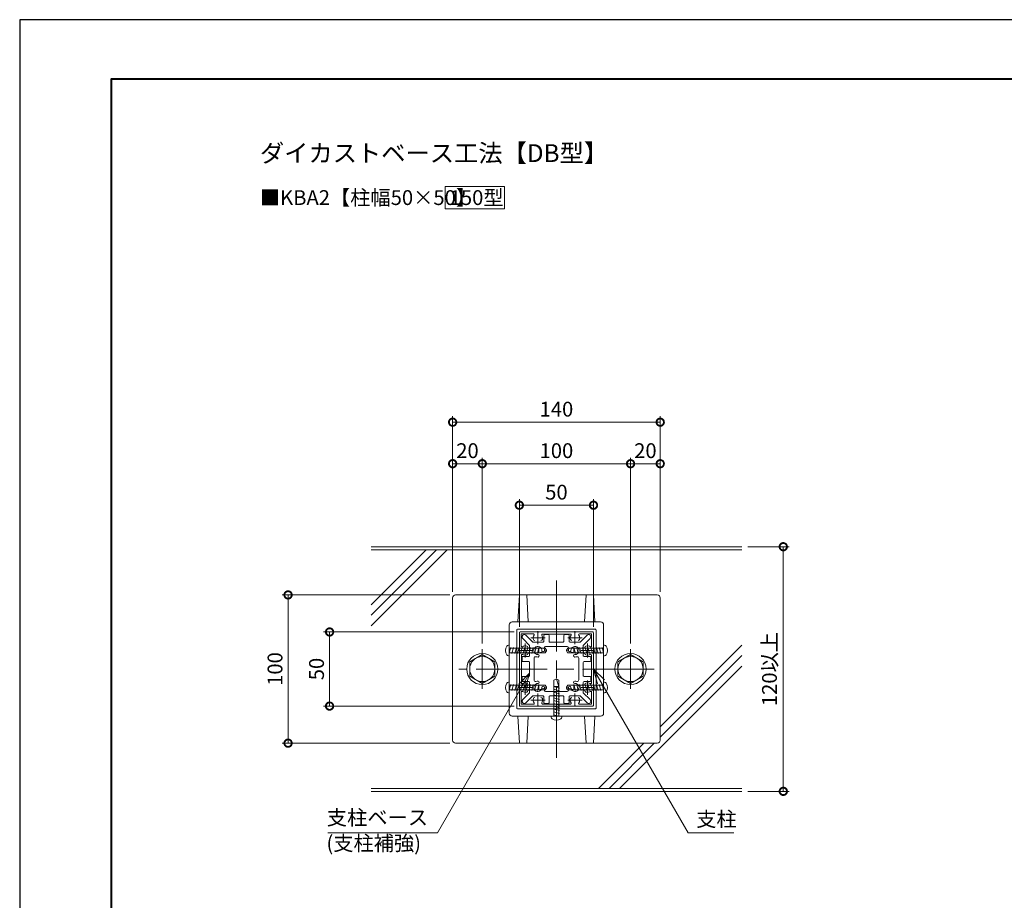
# Model space of a CAD drawing. Units: millimetres. Extents: x 0 to 1680, y 0 to 1188.
# Drawn here: x 0 to 664, y 594 to 1188 of the extents above; entities that cross this region are included whole.
import ezdxf

# ---------------------------------------------------------------- set-up
doc = ezdxf.new("R2010")
doc.units = ezdxf.units.MM
doc.header["$LTSCALE"] = 4
for name, pattern in [('AM_ISO02W050', [7.5, 6, -1.5]), ('AM_ISO08W050', [18, 12, -1.5, 3, -1.5]), ('AM_ISO08W050x2', [9, 6, -0.75, 1.5, -0.75])]:
    doc.linetypes.add(name, pattern=pattern)
for name, color, linetype, lineweight in [('AM_0', 7, 'Continuous', 18), ('AM_1', 14, 'Continuous', 40), ('AM_2', 40, 'Continuous', 9), ('AM_3', 6, 'AM_ISO02W050', 9), ('AM_5', 3, 'Continuous', 9), ('AM_7', 4, 'AM_ISO08W050', 9)]:
    doc.layers.add(name, color=color, linetype=linetype, lineweight=lineweight)
doc.layers.add('AM_VIEWS', color=1, linetype='Continuous', lineweight=25, plot=False)
doc.styles.add('ゴシック', font='msgothic.ttc')
doc.dimstyles.new('VF$0', dxfattribs={"dimtxt": 10, "dimasz": 10, "dimexe": 4, "dimexo": 4, "dimgap": 2.5, "dimtad": 1, "dimdsep": 46, "dimtxsty": 'ゴシック', "dimblk": 'DOTSMALL', "dimcen": 0, "dimclrd": 256, "dimclre": 256, "dimclrt": 2, "dimadec": 0, "dimazin": 2, "dimtp": 0.1, "dimtm": 0.1, "dimtfac": 0.71, "dimtmove": 0, "dimatfit": 3, "dimldrblk": 'OPEN30', "dimfxl": 1, "dimlwd": -1, "dimlwe": -1, "dimarcsym": 0})

# ---------------------------------------------------------------- blocks, each defined once
blk = doc.blocks.new('_DotSmall')
at = {"color": 0, "linetype": 'ByBlock', "const_width": 0.5}
blk.add_lwpolyline([(-0.0625, 0, 1), (0.0625, 0, 1)], format="xyb", close=True, dxfattribs=at)
blk = doc.blocks.new('*D4')
at = {"layer": 'AM_5', "linetype": 'Continuous'}
for p, q in [((337, 778.5), (337, 864.5)), ((387, 778.5), (387, 864.5)), ((337, 860.5), (387, 860.5))]:
    blk.add_line(p, q, dxfattribs=at)
at = {"layer": 'Defpoints', "color": 0}
for p in [(387, 860.5), (337, 774.5), (387, 774.5)]:
    blk.add_point(p, dxfattribs=at)
at = {"layer": 'AM_5', "xscale": 10, "yscale": 10, "zscale": 10, "rotation": 180}
blk.add_blockref('_DotSmall', (337, 860.5), dxfattribs=at)
at = {"layer": 'AM_5', "xscale": 10, "yscale": 10, "zscale": 10}
blk.add_blockref('_DotSmall', (387, 860.5), dxfattribs=at)
at = {"layer": 'AM_5', "color": 2, "insert": (362, 868), "char_height": 10, "attachment_point": 5, "style": 'ゴシック'}
blk.add_mtext('50', dxfattribs=at)
blk = doc.blocks.new('_Open30')
at = {"color": 0, "linetype": 'ByBlock', "lineweight": -2}
for p, q in [((-1, 0.267949), (0, 0)), ((0, 0), (-1, -0.267949)), ((0, 0), (-1, 0))]:
    blk.add_line(p, q, dxfattribs=at)
blk = doc.blocks.new('*D5')
at = {"layer": 'AM_5', "linetype": 'Continuous'}
for p, q in [((312, 767.29), (312, 892.5)), ((412, 767.29), (412, 892.5)), ((312, 888.5), (412, 888.5))]:
    blk.add_line(p, q, dxfattribs=at)
at = {"layer": 'Defpoints', "color": 0}
for p in [(412, 888.5), (312, 763.29), (412, 763.29)]:
    blk.add_point(p, dxfattribs=at)
at = {"layer": 'AM_5', "xscale": 10, "yscale": 10, "zscale": 10, "rotation": 180}
blk.add_blockref('_DotSmall', (312, 888.5), dxfattribs=at)
at = {"layer": 'AM_5', "xscale": 10, "yscale": 10, "zscale": 10}
blk.add_blockref('_DotSmall', (412, 888.5), dxfattribs=at)
at = {"layer": 'AM_5', "color": 2, "insert": (362, 896), "char_height": 10, "attachment_point": 5, "style": 'ゴシック'}
blk.add_mtext('100', dxfattribs=at)
blk = doc.blocks.new('*D6')
at = {"layer": 'AM_5', "linetype": 'Continuous'}
for p, q in [((292, 802), (292, 892.5)), ((312, 767.29), (312, 892.5)), ((312, 888.5), (292, 888.5))]:
    blk.add_line(p, q, dxfattribs=at)
at = {"layer": 'Defpoints', "color": 0}
for p in [(292, 888.5), (292, 798), (312, 763.29)]:
    blk.add_point(p, dxfattribs=at)
at = {"layer": 'AM_5', "xscale": 10, "yscale": 10, "zscale": 10, "rotation": 180}
blk.add_blockref('_DotSmall', (292, 888.5), dxfattribs=at)
at = {"layer": 'AM_5', "xscale": 10, "yscale": 10, "zscale": 10}
blk.add_blockref('_DotSmall', (312, 888.5), dxfattribs=at)
at = {"layer": 'AM_5', "color": 2, "insert": (302, 896), "char_height": 10, "attachment_point": 5, "style": 'ゴシック'}
blk.add_mtext('20', dxfattribs=at)
blk = doc.blocks.new('*D7')
at = {"layer": 'AM_5', "linetype": 'Continuous'}
for p, q in [((412, 767.29), (412, 892.5)), ((432, 802), (432, 892.5)), ((412, 888.5), (432, 888.5))]:
    blk.add_line(p, q, dxfattribs=at)
at = {"layer": 'Defpoints', "color": 0}
for p in [(432, 888.5), (432, 798), (412, 763.29)]:
    blk.add_point(p, dxfattribs=at)
at = {"layer": 'AM_5', "xscale": 10, "yscale": 10, "zscale": 10, "rotation": 180}
blk.add_blockref('_DotSmall', (412, 888.5), dxfattribs=at)
at = {"layer": 'AM_5', "xscale": 10, "yscale": 10, "zscale": 10}
blk.add_blockref('_DotSmall', (432, 888.5), dxfattribs=at)
at = {"layer": 'AM_5', "color": 2, "insert": (422, 896), "char_height": 10, "attachment_point": 5, "style": 'ゴシック'}
blk.add_mtext('20', dxfattribs=at)
blk = doc.blocks.new('*D8')
at = {"layer": 'AM_5', "linetype": 'Continuous'}
for p, q in [((290, 800), (177, 800)), ((181, 800), (181, 700)), ((290, 700), (177, 700))]:
    blk.add_line(p, q, dxfattribs=at)
at = {"layer": 'Defpoints', "color": 0}
for p in [(294, 800), (181, 700), (294, 700)]:
    blk.add_point(p, dxfattribs=at)
at = {"layer": 'AM_5', "xscale": 10, "yscale": 10, "zscale": 10}
for p, rotation in [((181, 800), 90), ((181, 700), 270)]:
    blk.add_blockref('_DotSmall', p, dxfattribs=dict(at, rotation=rotation))
at = {"layer": 'AM_5', "color": 2, "insert": (173.5, 750), "char_height": 10, "attachment_point": 5, "rotation": 90, "style": 'ゴシック'}
blk.add_mtext('100', dxfattribs=at)
blk = doc.blocks.new('*D9')
at = {"layer": 'AM_5', "linetype": 'Continuous'}
for p, q in [((491, 832.5), (519, 832.5)), ((515, 832.5), (515, 667.5)), ((491, 667.5), (519, 667.5))]:
    blk.add_line(p, q, dxfattribs=at)
at = {"layer": 'Defpoints', "color": 0}
for p in [(487, 832.5), (487, 667.5), (515, 667.5)]:
    blk.add_point(p, dxfattribs=at)
at = {"layer": 'AM_5', "xscale": 10, "yscale": 10, "zscale": 10}
for p, rotation in [((515, 832.5), 90), ((515, 667.5), 270)]:
    blk.add_blockref('_DotSmall', p, dxfattribs=dict(at, rotation=rotation))
at = {"layer": 'AM_5', "color": 2, "insert": (506.99, 750), "char_height": 10, "attachment_point": 5, "rotation": 90, "style": 'ゴシック'}
blk.add_mtext('120以上', dxfattribs=at)
blk = doc.blocks.new('*D10')
at = {"layer": 'AM_5', "linetype": 'Continuous'}
for p, q in [((333.5, 775), (205, 775)), ((209, 725), (209, 775)), ((333.5, 725), (205, 725))]:
    blk.add_line(p, q, dxfattribs=at)
at = {"layer": 'Defpoints', "color": 0}
for p in [(209, 775), (337.5, 775), (337.5, 725)]:
    blk.add_point(p, dxfattribs=at)
at = {"layer": 'AM_5', "xscale": 10, "yscale": 10, "zscale": 10}
for p, rotation in [((209, 775), 90), ((209, 725), 270)]:
    blk.add_blockref('_DotSmall', p, dxfattribs=dict(at, rotation=rotation))
at = {"layer": 'AM_5', "color": 2, "insert": (201.5, 750), "char_height": 10, "attachment_point": 5, "rotation": 90, "style": 'ゴシック'}
blk.add_mtext('50', dxfattribs=at)
blk = doc.blocks.new('*D21')
at = {"layer": 'AM_5', "linetype": 'Continuous'}
for p, q in [((292, 802), (292, 920.5)), ((292, 916.5), (432, 916.5)), ((432, 802), (432, 920.5))]:
    blk.add_line(p, q, dxfattribs=at)
at = {"layer": 'Defpoints', "color": 0}
for p in [(432, 916.5), (292, 798), (432, 798)]:
    blk.add_point(p, dxfattribs=at)
at = {"layer": 'AM_5', "xscale": 10, "yscale": 10, "zscale": 10, "rotation": 180}
blk.add_blockref('_DotSmall', (292, 916.5), dxfattribs=at)
at = {"layer": 'AM_5', "xscale": 10, "yscale": 10, "zscale": 10}
blk.add_blockref('_DotSmall', (432, 916.5), dxfattribs=at)
at = {"layer": 'AM_5', "color": 2, "insert": (362, 924), "char_height": 10, "attachment_point": 5, "style": 'ゴシック'}
blk.add_mtext('140', dxfattribs=at)

msp = doc.modelspace()

# ---------------------------------------------------------------- linework, layer by layer
at = {"layer": 'AM_0'}
for p, q in [((292, 702), (292, 798)), ((294, 800), (430, 800)), ((336, 781.802), (337, 800)), ((342, 800), (343, 781.802)), ((382, 800), (381, 781.802)), ((388, 781.802), (387, 800)), ((432, 798), (432, 702)), ((330.198, 779.802), (330.198, 720.198)), ((332.198, 781.802), (391.802, 781.802)), ((393.802, 779.802), (393.802, 720.198)), ((335.198, 723.698), (335.198, 776.302)), ((335.698, 776.802), (388.302, 776.802)), ((337, 774.5), (337, 762.8)), ((337.5, 775), (349.2, 775)), ((338.3, 773.7), (338.3, 765.475)), ((338.3, 773.7), (346.525, 773.7)), ((349.2, 775), (349.5, 774.7)), ((349.5, 774.7), (349.8, 775)), ((349.8, 775), (374.2, 775)), ((352.546, 773.6), (371.454, 773.6)), ((374.2, 775), (374.5, 774.7)), ((374.5, 774.7), (374.8, 775)), ((374.8, 775), (386.5, 775)), ((377.475, 773.7), (385.7, 773.7)), ((385.7, 765.475), (385.7, 773.7)), ((387, 762.8), (387, 774.5)), ((388.802, 723.698), (388.802, 776.302)), ((330.198, 766.056), (329.578, 766.056)), ((342.75, 763.949), (342.75, 764.568)), ((393.802, 766.056), (394.422, 766.056)), ((303.5, 754.907), (312, 759.815)), ((312, 759.815), (320.5, 754.907)), ((330.198, 758.944), (329.578, 758.944)), ((337, 762.8), (337.3, 762.5)), ((337, 762.2), (337.3, 762.5)), ((337, 762.2), (337, 737.8)), ((338.4, 759.454), (338.4, 740.546)), ((385.6, 740.546), (385.6, 759.454)), ((386.7, 762.5), (387, 762.8)), ((386.7, 762.5), (387, 762.2)), ((387, 737.8), (387, 762.2)), ((393.802, 758.944), (394.422, 758.944)), ((403.5, 754.907), (412, 759.815)), ((412, 759.815), (420.5, 754.907)), ((303.5, 754.907), (303.5, 745.093)), ((320.5, 754.907), (320.5, 745.093)), ((403.5, 754.907), (403.5, 745.093)), ((420.5, 754.907), (420.5, 745.093)), ((303.5, 745.093), (312, 740.185)), ((312, 740.185), (320.5, 745.093)), ((403.5, 745.093), (412, 740.185)), ((412, 740.185), (420.5, 745.093)), ((330.198, 741.056), (329.578, 741.056)), ((337, 737.8), (337.3, 737.5)), ((337, 737.2), (337.3, 737.5)), ((337, 737.2), (337, 725.5)), ((342.75, 739.568), (342.75, 738.949)), ((386.7, 737.5), (387, 737.8)), ((386.7, 737.5), (387, 737.2)), ((387, 725.5), (387, 737.2)), ((393.802, 741.056), (394.422, 741.056)), ((330.198, 733.944), (329.578, 733.944)), ((338.3, 734.526), (338.3, 726.3)), ((342.75, 736.051), (342.75, 735.432)), ((385.7, 726.3), (385.7, 734.525)), ((393.802, 733.944), (394.422, 733.944)), ((337.5, 725), (349.2, 725)), ((338.3, 726.3), (346.525, 726.3)), ((349.2, 725), (349.5, 725.3)), ((349.5, 725.3), (349.8, 725)), ((349.8, 725), (374.2, 725)), ((352.546, 726.4), (371.454, 726.4)), ((374.2, 725), (374.5, 725.3)), ((374.5, 725.3), (374.8, 725)), ((374.8, 725), (386.5, 725)), ((377.475, 726.3), (385.7, 726.3)), ((332.198, 718.198), (391.802, 718.198)), ((335.698, 723.198), (388.302, 723.198)), ((336, 718.198), (337, 700)), ((342, 700), (343, 718.198)), ((358.444, 718.198), (358.444, 717.578)), ((365.556, 718.198), (365.556, 717.578)), ((382, 700), (381, 718.198)), ((388, 718.198), (387, 700)), ((430, 700), (294, 700))]:
    msp.add_line(p, q, dxfattribs=at)
at = {"layer": 'AM_0', "ltscale": 0.3}
for p, q in [((339.239, 770.639), (343.9, 765.979)), ((341.361, 772.761), (346.021, 768.1)), ((353.5, 772.7), (353.5, 768.6)), ((354, 773.2), (356.5, 773.2)), ((357, 772.7), (357, 768.6)), ((367, 772.7), (367, 768.6)), ((370, 773.2), (367.5, 773.2)), ((370.5, 772.7), (370.5, 768.6)), ((382.639, 772.761), (377.979, 768.1)), ((384.761, 770.639), (380.1, 765.979)), ((343.9, 765.979), (343.9, 759)), ((346.021, 768.1), (353, 768.1)), ((354.658, 765.1), (369.342, 765.1)), ((357.5, 768.1), (361.7, 768.1)), ((361.7, 768.1), (362, 767.8)), ((362.3, 768.1), (362, 767.8)), ((366.5, 768.1), (362.3, 768.1)), ((377.979, 768.1), (371, 768.1)), ((380.1, 765.979), (380.1, 759)), ((338.8, 758), (338.8, 755.5)), ((339.3, 758.5), (343.4, 758.5)), ((346.9, 742.658), (346.9, 757.342)), ((377.1, 757.342), (377.1, 742.658)), ((384.7, 758.5), (380.6, 758.5)), ((385.2, 758), (385.2, 755.5)), ((339.3, 755), (343.4, 755)), ((343.9, 754.5), (343.9, 750.3)), ((380.1, 754.5), (380.1, 750.3)), ((384.7, 755), (380.6, 755)), ((338.8, 742), (338.8, 744.5)), ((339.3, 745), (343.4, 745)), ((343.9, 750.3), (344.2, 750)), ((343.9, 749.7), (344.2, 750)), ((343.9, 745.5), (343.9, 749.7)), ((380.1, 750.3), (379.8, 750)), ((380.1, 749.7), (379.8, 750)), ((380.1, 745.5), (380.1, 749.7)), ((384.7, 745), (380.6, 745)), ((385.2, 742), (385.2, 744.5)), ((339.3, 741.5), (343.4, 741.5)), ((343.9, 734.021), (343.9, 741)), ((380.1, 734.021), (380.1, 741)), ((384.7, 741.5), (380.6, 741.5)), ((339.239, 729.361), (343.9, 734.021)), ((341.361, 727.239), (346.021, 731.9)), ((346.021, 731.9), (353, 731.9)), ((353.5, 727.3), (353.5, 731.4)), ((369.342, 734.9), (354.658, 734.9)), ((357, 727.3), (357, 731.4)), ((357.5, 731.9), (361.7, 731.9)), ((361.7, 731.9), (362, 732.2)), ((362.3, 731.9), (362, 732.2)), ((366.5, 731.9), (362.3, 731.9)), ((367, 727.3), (367, 731.4)), ((370.5, 727.3), (370.5, 731.4)), ((377.979, 731.9), (371, 731.9)), ((382.639, 727.239), (377.979, 731.9)), ((384.761, 729.361), (380.1, 734.021)), ((354, 726.8), (356.5, 726.8)), ((370, 726.8), (367.5, 726.8))]:
    msp.add_line(p, q, dxfattribs=at)
at = {"layer": 'AM_0'}
msp.add_lwpolyline([(327, 1060.5), (327, 1075.5), (287, 1075.5), (287, 1060.5)], close=True, dxfattribs=at)
for centre, radius in [((312, 750), 10.5), ((312, 750), 8.5), ((412, 750), 10.5), ((412, 750), 8.5)]:
    msp.add_circle(centre, radius, dxfattribs=at)
for centre, radius, start, end in [((294, 798), 2, 90, 180), ((430, 798), 2, 0, 90), ((332.198, 779.802), 2, 90, 180), ((391.802, 779.802), 2, 0, 90), ((335.698, 776.302), 0.5, 90, 180), ((337.5, 774.5), 0.5, 89.999982, 179.999964), ((349.5, 771), 3.2, 143.516427, 199.932696), ((346.525, 773.2), 0.5, 323.516432, 90.000003), ((352.546, 773.1), 0.5, 90.000003, 214.580611), ((349.5, 771), 3.2, 340.067307, 34.580606), ((374.5, 771), 3.2, 145.419399, 199.932696), ((371.454, 773.1), 0.5, 325.419394, 90.000003), ((377.475, 773.2), 0.5, 90.000003, 216.48357), ((374.5, 771), 3.2, 340.067307, 36.483568), ((386.5, 774.5), 0.5, 0, 89.999982), ((388.302, 776.302), 0.5, 0, 90), ((333.22, 762.5), 5.6, 148.611835, 211.388168), ((329.578, 764.722), 1.333, 90.000018, 148.611835), ((338.8, 765.475), 0.5, 179.999995, 306.483569), ((341, 762.5), 3.2, 70.067304, 126.483574), ((341.75, 764.568), 1, 0, 70.067304), ((347.432, 770.25), 1, 199.9327, 269.999997), ((351.568, 770.25), 1, 269.999997, 340.067307), ((372.432, 770.25), 1, 199.9327, 269.999997), ((376.568, 770.25), 1, 269.999997, 340.067307), ((382.25, 764.568), 1, 109.932694, 180.000005), ((383, 762.5), 3.2, 53.516469, 109.932694), ((385.2, 765.475), 0.5, 233.516467, 0), ((394.422, 764.722), 1.333, 31.388165, 89.999982), ((390.78, 762.5), 5.6, 328.611832, 31.388165), ((329.578, 760.278), 1.333, 211.388165, 269.999982), ((338.9, 759.454), 0.5, 55.419393, 180.000005), ((341, 762.5), 3.2, 235.419399, 289.932696), ((341.75, 760.432), 1, 289.932696, 0), ((382.25, 760.432), 1, 180.000005, 250.067296), ((383, 762.5), 3.2, 250.067306, 304.580607), ((385.1, 759.454), 0.5, 0, 124.580601), ((394.422, 760.278), 1.333, 270.000018, 328.611835), ((333.22, 737.5), 5.6, 148.611835, 211.388168), ((329.578, 739.722), 1.333, 90.000018, 148.611835), ((338.9, 740.546), 0.5, 179.999995, 304.580607), ((341, 737.5), 3.2, 70.067304, 124.580601), ((341.75, 739.568), 1, 0, 70.067304), ((382.25, 739.568), 1, 109.932694, 180.000005), ((383, 737.5), 3.2, 55.419393, 109.932694), ((385.1, 740.546), 0.5, 235.419399, 0), ((394.422, 739.722), 1.333, 31.388165, 89.999982), ((390.78, 737.5), 5.6, 328.611832, 31.388165), ((329.578, 735.278), 1.333, 211.388165, 269.999982), ((338.8, 734.525), 0.5, 53.516431, 180.000005), ((341, 737.5), 3.2, 233.516426, 289.932696), ((341.75, 735.432), 1, 289.932696, 0), ((347.432, 729.75), 1, 90.000003, 160.0673), ((351.568, 729.75), 1, 19.932693, 90.000003), ((372.432, 729.75), 1, 90.000003, 160.0673), ((376.568, 729.75), 1, 19.932693, 90.000003), ((382.25, 735.432), 1, 179.999995, 250.067306), ((383, 737.5), 3.2, 250.067306, 306.483569), ((385.2, 734.525), 0.5, 0, 126.483574), ((394.422, 735.278), 1.333, 270.000018, 328.611835), ((337.5, 725.5), 0.5, 179.999964, 270.000001), ((349.5, 729), 3.2, 160.0673, 216.48357), ((346.525, 726.8), 0.5, 269.999997, 36.483568), ((352.546, 726.9), 0.5, 145.419399, 270.000001), ((349.5, 729), 3.2, 325.419394, 19.932693), ((374.5, 729), 3.2, 160.0673, 214.580611), ((371.454, 726.9), 0.5, 269.999997, 34.580606), ((377.475, 726.8), 0.5, 143.516427, 270.000001), ((374.5, 729), 3.2, 323.516432, 19.932693), ((386.5, 725.5), 0.5, 270.000018, 0), ((332.198, 720.198), 2, 180, 270), ((335.698, 723.698), 0.5, 180, 270), ((359.778, 717.578), 1.333, 180.000018, 238.611835), ((364.222, 717.578), 1.333, 301.388165, 359.999982), ((388.302, 723.698), 0.5, 270, 0), ((391.802, 720.198), 2, 270, 0), ((362, 721.22), 5.6, 238.611835, 301.388168), ((294, 702), 2, 180, 270), ((430, 702), 2, 270, 0)]:
    msp.add_arc(centre, radius, start, end, dxfattribs=at)
at = {"layer": 'AM_0', "ltscale": 0.3}
for centre, radius, start, end in [((340.3, 771.7), 1.5, 44.999998, 224.999982), ((354, 772.7), 0.5, 89.999982, 179.999964), ((356.5, 772.7), 0.5, 0, 89.999982), ((367.5, 772.7), 0.5, 89.999982, 179.999964), ((370, 772.7), 0.5, 0.000018, 89.999927), ((383.7, 771.7), 1.5, 315.000002, 134.999946), ((349.5, 762.5), 2.75, 358.342341, 271.657606), ((353, 768.6), 0.5, 270.000018, 0), ((354.658, 764.1), 1, 89.999381, 197.235318), ((349.5, 762.5), 4.4, 358.342341, 17.235149), ((357.5, 768.6), 0.5, 179.999964, 270.000001), ((366.5, 768.6), 0.5, 270.000018, 359.999946), ((369.342, 764.1), 1, 342.764882, 89.999709), ((374.5, 762.5), 4.4, 162.764774, 181.657569), ((371, 768.6), 0.5, 179.999964, 269.999946), ((374.5, 762.5), 2.75, 268.342358, 181.657569), ((339.3, 758), 0.5, 89.999982, 179.999964), ((343.4, 759), 0.5, 270.000018, 0), ((347.9, 757.342), 1, 72.764956, 180.000019), ((349.5, 762.5), 4.4, 252.764992, 271.657623), ((349.603, 758.926), 0.825, 271.657623, 91.657587), ((353.073, 762.397), 0.825, 178.342359, 358.342323), ((370.926, 762.397), 0.825, 181.657641, 1.657581), ((374.397, 758.926), 0.825, 88.342377, 268.342286), ((374.5, 762.5), 4.4, 268.342358, 287.235208), ((376.1, 757.342), 1, 359.999997, 107.234298), ((380.6, 759), 0.5, 179.999964, 269.999946), ((384.7, 758), 0.5, 0.000018, 89.999927), ((339.3, 755.5), 0.5, 179.999964, 270.000001), ((343.4, 754.5), 0.5, 0, 89.999982), ((380.6, 754.5), 0.5, 89.999982, 179.999964), ((384.7, 755.5), 0.5, 270.000018, 359.999946), ((339.3, 744.5), 0.5, 89.999982, 179.999964), ((343.4, 745.5), 0.5, 270.000018, 0.000001), ((380.6, 745.5), 0.5, 179.999964, 269.999946), ((384.7, 744.5), 0.5, 0.000018, 89.999982), ((339.3, 742), 0.5, 179.999964, 269.999946), ((343.4, 741), 0.5, 0.000018, 89.999982), ((349.5, 737.5), 2.75, 88.342322, 1.657588), ((347.9, 742.658), 1, 179.999964, 287.235027), ((349.5, 737.5), 4.4, 88.342322, 107.235008), ((349.603, 741.073), 0.825, 268.342413, 88.342322), ((353.073, 737.603), 0.825, 1.657599, 181.657569), ((349.5, 737.5), 4.4, 342.765015, 1.657599), ((374.5, 737.5), 4.4, 178.342304, 197.23499), ((370.926, 737.603), 0.825, 358.34238, 178.342304), ((374.5, 737.5), 2.75, 178.342304, 91.65757), ((374.397, 741.073), 0.825, 91.657587, 271.657551), ((374.5, 737.5), 4.4, 72.764956, 91.657587), ((376.1, 742.658), 1, 252.764992, 0.000003), ((380.6, 741), 0.5, 89.999982, 179.999964), ((384.7, 742), 0.5, 270.000018, 359.999946), ((353, 731.4), 0.5, 0.000018, 89.999982), ((354.658, 735.9), 1, 162.764829, 270.000329), ((357.5, 731.4), 0.5, 89.999982, 179.999964), ((366.5, 731.4), 0.5, 0.000018, 89.999982), ((369.342, 735.9), 1, 270.000564, 17.234924), ((371, 731.4), 0.5, 89.999982, 179.999964), ((340.3, 728.3), 1.5, 134.999946, 314.999964), ((354, 727.3), 0.5, 179.999964, 269.999946), ((356.5, 727.3), 0.5, 270.000018, 0.000001), ((367.5, 727.3), 0.5, 179.999964, 269.999946), ((370, 727.3), 0.5, 270.000018, 359.999946), ((383.7, 728.3), 1.5, 225, 44.999964)]:
    msp.add_arc(centre, radius, start, end, dxfattribs=at)
at = {"layer": 'AM_1'}
msp.add_lwpolyline([(62, 40), (62, 1148), (1618, 1148), (1618, 40)], close=True, dxfattribs=at)
at = {"layer": 'AM_2'}
for p, q in [((487, 832.5), (237, 832.5)), ((487, 830.5), (237, 830.5)), ((487, 669.5), (237, 669.5)), ((487, 667.5), (237, 667.5))]:
    msp.add_line(p, q, dxfattribs=at)
at = {"layer": 'AM_2', "linetype": 'Continuous'}
for p, q in [((281.209, 830.5), (237, 786.291)), ((274.138, 830.5), (237, 793.362)), ((288.28, 830.5), (237, 779.22)), ((487, 766.097), (432, 711.097)), ((487, 759.025), (432, 704.026)), ((487, 751.954), (404.546, 669.5)), ((420.903, 700), (390.403, 669.5)), ((427.974, 700), (397.474, 669.5))]:
    msp.add_line(p, q, dxfattribs=at)
at = {"layer": 'AM_3'}
for p, q in [((354.418, 764.15), (330.198, 764.15)), ((330.208, 760.891), (331.181, 764.521)), ((332.014, 760.521), (333.086, 764.521)), ((333.92, 760.521), (334.992, 764.521)), ((335.825, 760.521), (336.897, 764.521)), ((337.731, 760.521), (338.802, 764.521)), ((339.636, 760.521), (340.708, 764.521)), ((341.541, 760.521), (342.613, 764.521)), ((343.447, 760.521), (344.519, 764.521)), ((345.352, 760.521), (346.424, 764.521)), ((347.258, 760.521), (348.329, 764.521)), ((349.163, 760.521), (350.235, 764.521)), ((350.198, 760.891), (350.198, 764.15)), ((354.418, 764.15), (355.198, 762.8)), ((369.582, 764.15), (368.802, 762.8)), ((369.582, 764.15), (393.802, 764.15)), ((374.837, 760.521), (373.765, 764.521)), ((373.802, 760.891), (373.802, 764.15)), ((376.742, 760.521), (375.671, 764.521)), ((378.648, 760.521), (377.576, 764.521)), ((380.553, 760.521), (379.481, 764.521)), ((382.459, 760.521), (381.387, 764.521)), ((384.364, 760.521), (383.292, 764.521)), ((386.269, 760.521), (385.198, 764.521)), ((388.175, 760.521), (387.103, 764.521)), ((390.08, 760.521), (389.008, 764.521)), ((391.986, 760.521), (390.914, 764.521)), ((393.792, 760.891), (392.819, 764.521)), ((354.442, 760.891), (330.198, 760.891)), ((355.198, 762.5), (350.327, 760.891)), ((354.442, 760.891), (355.198, 762.2)), ((355.198, 762.8), (355.198, 762.2)), ((368.802, 762.8), (368.802, 762.2)), ((368.802, 762.5), (373.673, 760.891)), ((369.558, 760.891), (368.802, 762.2)), ((369.558, 760.891), (393.802, 760.891)), ((354.418, 739.15), (330.198, 739.15)), ((330.208, 735.891), (331.181, 739.521)), ((332.014, 735.521), (333.086, 739.521)), ((333.92, 735.521), (334.992, 739.521)), ((335.825, 735.521), (336.897, 739.521)), ((337.731, 735.521), (338.802, 739.521)), ((339.636, 735.521), (340.708, 739.521)), ((341.541, 735.521), (342.613, 739.521)), ((343.447, 735.521), (344.519, 739.521)), ((345.352, 735.521), (346.424, 739.521)), ((347.258, 735.521), (348.329, 739.521)), ((349.163, 735.521), (350.235, 739.521)), ((350.198, 735.891), (350.198, 739.15)), ((355.198, 737.5), (350.327, 735.891)), ((354.418, 739.15), (355.198, 737.8)), ((354.442, 735.891), (355.198, 737.2)), ((355.198, 737.8), (355.198, 737.2)), ((363.979, 737.163), (359.979, 738.235)), ((360.35, 742.418), (361.7, 743.198)), ((360.35, 742.418), (360.35, 718.198)), ((363.609, 738.198), (360.35, 738.198)), ((361.7, 743.198), (362.3, 743.198)), ((362, 743.198), (363.609, 738.327)), ((363.609, 742.442), (362.3, 743.198)), ((363.609, 742.442), (363.609, 718.198)), ((369.582, 739.15), (368.802, 737.8)), ((368.802, 737.8), (368.802, 737.2)), ((368.802, 737.5), (373.673, 735.891)), ((369.558, 735.891), (368.802, 737.2)), ((369.582, 739.15), (393.802, 739.15)), ((374.837, 735.521), (373.765, 739.521)), ((373.802, 735.891), (373.802, 739.15)), ((376.742, 735.521), (375.671, 739.521)), ((378.648, 735.521), (377.576, 739.521)), ((380.553, 735.521), (379.481, 739.521)), ((382.459, 735.521), (381.387, 739.521)), ((384.364, 735.521), (383.292, 739.521)), ((386.269, 735.521), (385.198, 739.521)), ((388.175, 735.521), (387.103, 739.521)), ((390.08, 735.521), (389.008, 739.521)), ((391.986, 735.521), (390.914, 739.521)), ((393.792, 735.891), (392.819, 739.521)), ((354.442, 735.891), (330.198, 735.891)), ((363.979, 735.258), (359.979, 736.329)), ((363.979, 733.352), (359.979, 734.424)), ((363.979, 731.447), (359.979, 732.519)), ((363.979, 729.541), (359.979, 730.613)), ((369.558, 735.891), (393.802, 735.891)), ((363.979, 727.636), (359.979, 728.708)), ((363.979, 725.731), (359.979, 726.802)), ((363.979, 723.825), (359.979, 724.897)), ((363.979, 721.92), (359.979, 722.992)), ((363.979, 720.014), (359.979, 721.086)), ((363.609, 718.208), (359.979, 719.181))]:
    msp.add_line(p, q, dxfattribs=at)
at = {"layer": 'AM_5'}
for p, q in [((336.579, 739.817), (343.9, 747.138)), ((338.9, 738.478), (343.9, 747.138)), ((341.221, 737.138), (343.9, 747.138)), ((392, 741.34), (387, 750)), ((394.321, 742.679), (387, 750)), ((389.679, 740), (387, 750)), ((338.9, 738.478), (281.755, 639.5)), ((392, 741.34), (450.797, 639.5)), ((281.755, 639.5), (207.928, 639.5)), ((450.797, 639.5), (481.565, 639.5))]:
    msp.add_line(p, q, dxfattribs=at)
at = {"layer": 'AM_7'}
for p, q in [((362, 809.826), (362, 690.174)), ((312, 763.294), (312, 736.706)), ((412, 763.294), (412, 736.706)), ((427.808, 750), (296.192, 750))]:
    msp.add_line(p, q, dxfattribs=at)
at = {"layer": 'AM_7', "linetype": 'AM_ISO08W050x2'}
for p, q in [((344.706, 771), (354.294, 771)), ((349.5, 766.681), (349.5, 775.544)), ((369.706, 771), (379.294, 771)), ((374.5, 766.681), (374.5, 775.544)), ((341, 767.294), (341, 757.706)), ((383, 767.294), (383, 757.706)), ((336.681, 762.5), (345.544, 762.5)), ((378.681, 762.5), (387.544, 762.5)), ((336.681, 737.5), (345.544, 737.5)), ((341, 742.294), (341, 732.706)), ((378.681, 737.5), (387.544, 737.5)), ((383, 742.294), (383, 732.706)), ((349.5, 724.681), (349.5, 733.544)), ((374.5, 724.681), (374.5, 733.544)), ((344.706, 729), (354.294, 729)), ((369.706, 729), (379.294, 729))]:
    msp.add_line(p, q, dxfattribs=at)
at = {"layer": 'AM_VIEWS', "linetype": 'Continuous'}
msp.add_lwpolyline([(0, 0), (1680, 0), (1680, 1188), (0, 1188), (0, 0)], dxfattribs=at)

# ---------------------------------------------------------------- texts
at = {"layer": 'AM_0', "style": 'ゴシック'}
for s, height, p in [('ダイカストベース工法【DB型】 ', 12, (162, 1092)), ('■KBA2【柱幅50×50】', 10, (162, 1063)), ('150型 ', 10, (290.008, 1063))]:
    msp.add_text(s, height=height, dxfattribs=at).set_placement(p)
at = {"layer": 'AM_5', "color": 2, "linetype": 'Continuous', "style": 'ゴシック'}
for s, p in [('支柱ベース', (207.167, 644.818)), ('支柱', (456.286, 643.793)), ('(支柱補強)', (206.888, 627.542))]:
    msp.add_text(s, height=10, dxfattribs=at).set_placement(p)

# ---------------------------------------------------------------- dimensions: what is measured, and where the dimension line sits
at = {"layer": 'AM_5'}
for base, p1, p2, picture, middle in [((432, 916.5), (292, 798), (432, 798), '*D21', (362, 924.002)), ((292, 888.5), (312, 763.294), (292, 798), '*D6', (302, 896.002)), ((412, 888.5), (312, 763.294), (412, 763.294), '*D5', (362, 896.002)), ((387, 860.5), (337, 774.5), (387, 774.5), '*D4', (362, 868.002))]:
    dim = msp.add_linear_dim(base=base, p1=p1, p2=p2, dimstyle='VF$0', dxfattribs=at)
    dim.commit()
    dim.dimension.update_dxf_attribs({"geometry": picture, "text_midpoint": middle})
for base, p1, p2, angle, picture, middle in [((432, 888.5), (412, 763.294), (432, 798), 180, '*D7', (422, 896.002)), ((209, 775), (337.5, 725), (337.5, 775), 90, '*D10', (201.498, 750))]:
    dim = msp.add_linear_dim(base=base, p1=p1, p2=p2, angle=angle, dimstyle='VF$0', dxfattribs=at)
    dim.commit()
    dim.dimension.update_dxf_attribs({"geometry": picture, "text_midpoint": middle})
for base, p1, p2, text, picture, middle in [((515, 667.5), (487, 832.5), (487, 667.5), '120以上', '*D9', (506.991, 750)), ((181, 700), (294, 800), (294, 700), '100', '*D8', (173.498, 750))]:
    dim = msp.add_linear_dim(base=base, p1=p1, p2=p2, angle=90, text=text, dimstyle='VF$0', dxfattribs=at)
    dim.commit()
    dim.dimension.update_dxf_attribs({"geometry": picture, "text_midpoint": middle})

doc.saveas('drawing.dxf')
